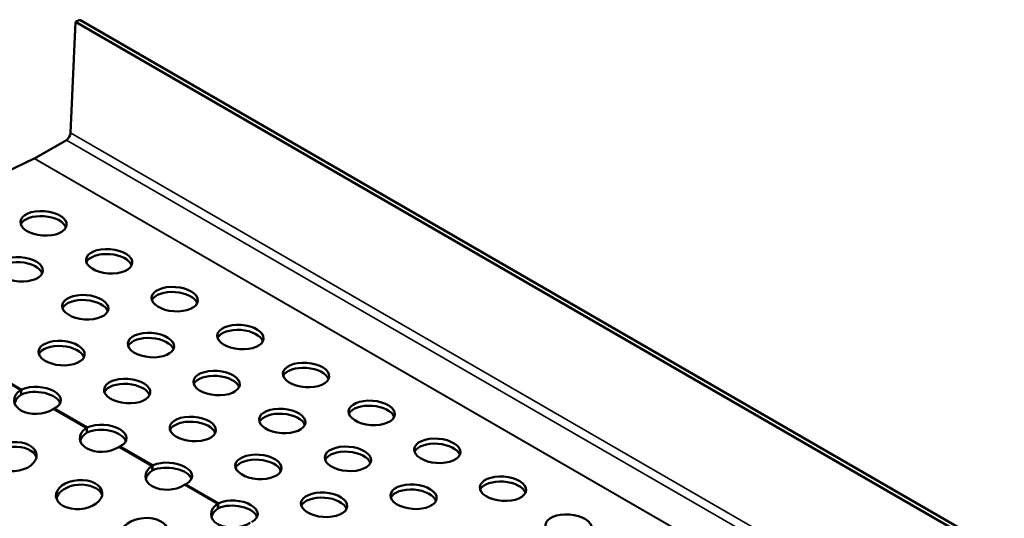
# Model space of a CAD drawing. Units: inches. Extents: x 0.6 to 21.4, y 0.6 to 16.4.
# Drawn here: x 16.5 to 19.2, y 7.9 to 9.2 of the extents above; entities that cross this region are included whole.
import ezdxf

# ---------------------------------------------------------------- set-up
doc = ezdxf.new("R2010")
doc.units = ezdxf.units.IN
doc.header["$LTSCALE"] = 2
doc.header["$MEASUREMENT"] = 0
doc.layers.add('Visible (ANSI)', color=7, linetype='Continuous', lineweight=50)
doc.layers.add('Visible Narrow (ANSI)', color=7, linetype='Continuous', lineweight=35)

msp = doc.modelspace()

# ---------------------------------------------------------------- linework, layer by layer
at = {"layer": 'Visible (ANSI)', "color": 1, "true_color": 0xff0000}
for p, q in [((16.6625, 8.9334), (16.6757, 9.2326)), ((16.687, 9.2384), (16.6757, 9.2326)), ((16.6757, 9.2326), (20.9184, 6.7831)), ((20.9297, 6.7889), (16.687, 9.2384)), ((16.5656, 8.8651), (16.6512, 8.9145)), ((16.4568, 8.8132), (16.5646, 8.8646))]:
    msp.add_line(p, q, dxfattribs=at)
for centre, major_axis, ratio, start_param, end_param in [((16.6512, 8.9276), (-0.008, -0.0139), 0.57735, 0.785398, 2.303835), ((16.5656, 8.8781), (-0.008, -0.0139), 0.57735, 0.698132, 0.785398), ((16.5886, 8.6766), (0.0623, -0.0045), 0.524834, 0.209118, 2.932474), ((16.7654, 8.5745), (0.0623, -0.0045), 0.524834, 0.209118, 2.932474), ((16.5245, 8.5529), (0.0623, -0.0045), 0.524834, 0.209118, 2.932474), ((16.7012, 8.4509), (0.0623, -0.0045), 0.524834, 0.209118, 2.932474), ((16.9421, 8.4725), (0.0623, -0.0045), 0.524834, 0.209118, 2.932474), ((16.878, 8.3488), (0.0623, -0.0045), 0.524834, 0.209118, 2.932474), ((17.1189, 8.3704), (0.0623, -0.0045), 0.524834, 0.209118, 2.932474), ((16.6371, 8.3272), (0.0623, -0.0045), 0.524834, 0.209118, 2.932474), ((17.2957, 8.2684), (0.0623, -0.0045), 0.524834, 0.209118, 2.932474), ((17.0548, 8.2467), (0.0623, -0.0045), 0.524834, 0.209118, 2.932474), ((16.574, 8.2171), (0.0623, -0.0045), 0.524834, 5.569949, 8.647191), ((16.8139, 8.2251), (0.0623, -0.0045), 0.524834, 0.209118, 2.932474), ((16.5729, 8.2165), (-0.0623, -0.0049), 0.625473, 5.482351, 8.559593), ((16.5739, 8.204), (-0.0623, -0.0049), 0.625473, 5.482351, 6.122825), ((16.573, 8.2035), (0.0623, -0.0045), 0.524834, 0.209118, 2.364006), ((17.4725, 8.1663), (0.0623, -0.0045), 0.524834, 0.209118, 2.932474), ((17.2316, 8.1447), (0.0623, -0.0045), 0.524834, 0.209118, 2.932474), ((16.7508, 8.115), (0.0623, -0.0045), 0.524834, 5.569949, 8.647191), ((16.9907, 8.1231), (0.0623, -0.0045), 0.524834, 0.209118, 2.932474), ((16.7497, 8.1144), (-0.0623, -0.0049), 0.625473, 5.482351, 8.559593), ((16.7506, 8.1019), (-0.0623, -0.0049), 0.625473, 5.482351, 6.122825), ((16.7498, 8.1014), (0.0623, -0.0045), 0.524834, 0.209118, 2.364006), ((16.5097, 8.0495), (0.0623, 0.0049), 0.625473, 0.16036, 2.981233), ((17.6493, 8.0642), (0.0623, -0.0045), 0.524834, 0.209118, 2.932474), ((17.4084, 8.0426), (0.0623, -0.0045), 0.524834, 0.209118, 2.932474), ((16.9264, 8.0123), (-0.0623, -0.0049), 0.625473, 5.482351, 8.559593), ((16.9275, 8.013), (0.0623, -0.0045), 0.524834, 5.569949, 8.647191), ((17.1675, 8.021), (0.0623, -0.0045), 0.524834, 0.209118, 2.932474), ((16.9274, 7.9999), (-0.0623, -0.0049), 0.625473, 5.482351, 6.122825), ((16.9266, 7.9994), (0.0623, -0.0045), 0.524834, 0.209118, 2.364006), ((16.6865, 7.9475), (0.0623, 0.0049), 0.625473, 0.16036, 2.981233), ((17.826, 7.9622), (0.0623, -0.0045), 0.524834, 0.209118, 2.932474), ((17.5851, 7.9406), (0.0623, -0.0045), 0.524834, 0.209118, 2.932474), ((17.1032, 7.9103), (-0.0623, -0.0049), 0.625473, 5.482351, 8.559593), ((17.1033, 7.8973), (0.0623, -0.0045), 0.524834, 0.209118, 2.364006), ((17.1043, 7.9109), (0.0623, -0.0045), 0.524834, 5.569949, 8.647191), ((17.3442, 7.9189), (0.0623, -0.0045), 0.524834, 0.209118, 2.932474), ((17.1042, 7.8978), (-0.0623, -0.0049), 0.625473, 5.482351, 6.122825)]:
    msp.add_ellipse(centre, major_axis=major_axis, ratio=ratio, start_param=start_param, end_param=end_param, dxfattribs=at)
for centre, major_axis, ratio in [((16.5896, 8.6902), (-0.0623, 0.0045), 0.524834), ((16.7664, 8.5881), (-0.0623, 0.0045), 0.524834), ((16.5255, 8.5665), (-0.0623, 0.0045), 0.524834), ((16.9431, 8.4861), (-0.0623, 0.0045), 0.524834), ((16.7022, 8.4644), (-0.0623, 0.0045), 0.524834), ((17.1199, 8.384), (-0.0623, 0.0045), 0.524834), ((16.879, 8.3624), (-0.0623, 0.0045), 0.524834), ((16.6381, 8.3408), (-0.0623, 0.0045), 0.524834), ((17.2967, 8.2819), (-0.0623, 0.0045), 0.524834), ((16.8149, 8.2387), (-0.0623, 0.0045), 0.524834), ((17.0558, 8.2603), (-0.0623, 0.0045), 0.524834), ((17.4735, 8.1799), (-0.0623, 0.0045), 0.524834), ((16.9917, 8.1366), (-0.0623, 0.0045), 0.524834), ((17.2326, 8.1583), (-0.0623, 0.0045), 0.524834), ((16.5088, 8.062), (0.0623, 0.0049), 0.625473), ((17.4093, 8.0562), (-0.0623, 0.0045), 0.524834), ((17.6502, 8.0778), (-0.0623, 0.0045), 0.524834), ((17.1684, 8.0346), (-0.0623, 0.0045), 0.524834), ((17.827, 7.9758), (-0.0623, 0.0045), 0.524834), ((16.6855, 7.9599), (0.0623, 0.0049), 0.625473), ((17.5861, 7.9541), (-0.0623, 0.0045), 0.524834), ((17.3452, 7.9325), (-0.0623, 0.0045), 0.524834), ((18.0038, 7.8737), (-0.0623, 0.0045), 0.524834), ((16.8623, 7.8578), (0.0623, 0.0049), 0.625473)]:
    msp.add_ellipse(centre, major_axis=major_axis, ratio=ratio, dxfattribs=at)
for points, knots in [([(16.5273, 8.241), (16.5279, 8.2414), (16.5286, 8.2419), (16.5299, 8.2426), (16.5306, 8.243), (16.5312, 8.2433)], [0, 0, 0, 0, 0.01419083, 0.01419083, 0.02838165, 0.02838165, 0.02838165, 0.02838165]), ([(16.5302, 8.2297), (16.5299, 8.2295), (16.5296, 8.2294), (16.5289, 8.229), (16.5286, 8.2288), (16.5283, 8.2285)], [0, 0, 0, 0, 0.00709875, 0.00709875, 0.0141975, 0.0141975, 0.0141975, 0.0141975]), ([(16.6196, 8.1923), (16.6189, 8.1919), (16.6183, 8.1916), (16.617, 8.1908), (16.6163, 8.1904), (16.6156, 8.19)], [0, 0, 0, 0, 0.01419083, 0.01419083, 0.02838165, 0.02838165, 0.02838165, 0.02838165]), ([(16.7041, 8.1389), (16.7047, 8.1394), (16.7054, 8.1398), (16.7067, 8.1406), (16.7073, 8.1409), (16.708, 8.1412)], [0, 0, 0, 0, 0.01419083, 0.01419083, 0.02838165, 0.02838165, 0.02838165, 0.02838165]), ([(16.707, 8.1276), (16.7067, 8.1275), (16.7063, 8.1273), (16.7057, 8.1269), (16.7054, 8.1267), (16.7051, 8.1265)], [0, 0, 0, 0, 0.00709875, 0.00709875, 0.0141975, 0.0141975, 0.0141975, 0.0141975]), ([(16.7964, 8.0902), (16.7957, 8.0899), (16.7951, 8.0895), (16.7937, 8.0888), (16.7931, 8.0884), (16.7924, 8.0879)], [0, 0, 0, 0, 0.01419083, 0.01419083, 0.02838165, 0.02838165, 0.02838165, 0.02838165]), ([(16.8808, 8.0369), (16.8815, 8.0373), (16.8821, 8.0377), (16.8834, 8.0385), (16.8841, 8.0388), (16.8848, 8.0391)], [0, 0, 0, 0, 0.01419083, 0.01419083, 0.02838165, 0.02838165, 0.02838165, 0.02838165]), ([(16.8838, 8.0256), (16.8835, 8.0254), (16.8831, 8.0252), (16.8825, 8.0249), (16.8821, 8.0247), (16.8818, 8.0244)], [0, 0, 0, 0, 0.00709875, 0.00709875, 0.0141975, 0.0141975, 0.0141975, 0.0141975]), ([(16.9731, 7.9881), (16.9725, 7.9878), (16.9718, 7.9875), (16.9705, 7.9867), (16.9699, 7.9863), (16.9692, 7.9859)], [0, 0, 0, 0, 0.01419083, 0.01419083, 0.02838165, 0.02838165, 0.02838165, 0.02838165]), ([(17.0576, 7.9348), (17.0583, 7.9353), (17.0589, 7.9357), (17.0602, 7.9364), (17.0609, 7.9368), (17.0616, 7.9371)], [0, 0, 0, 0, 0.01419083, 0.01419083, 0.02838165, 0.02838165, 0.02838165, 0.02838165]), ([(17.0606, 7.9235), (17.0602, 7.9234), (17.0599, 7.9232), (17.0592, 7.9228), (17.0589, 7.9226), (17.0586, 7.9224)], [0, 0, 0, 0, 0.00709875, 0.00709875, 0.0141975, 0.0141975, 0.0141975, 0.0141975])]:
    msp.add_open_spline(points, degree=3, knots=knots, dxfattribs=at)
at = {"layer": 'Visible Narrow (ANSI)', "color": 1, "true_color": 0xff0000}
for p, q in [((20.8939, 6.465), (16.6512, 8.9145)), ((16.6625, 8.9334), (20.9051, 6.4839)), ((20.8072, 6.4151), (16.5646, 8.8646)), ((16.5656, 8.8651), (20.8082, 6.4156)), ((16.5273, 8.241), (16.4389, 8.2921)), ((16.4428, 8.2943), (16.5312, 8.2433)), ((16.5283, 8.2285), (16.5273, 8.241)), ((16.5307, 8.2357), (16.5302, 8.2297)), ((16.5312, 8.2433), (16.5307, 8.2357)), ((16.7041, 8.1389), (16.6156, 8.19)), ((16.6196, 8.1923), (16.708, 8.1412)), ((16.708, 8.1412), (16.7075, 8.1336)), ((16.7051, 8.1265), (16.7041, 8.1389)), ((16.7075, 8.1336), (16.707, 8.1276)), ((16.8808, 8.0369), (16.7924, 8.0879)), ((16.7964, 8.0902), (16.8848, 8.0391)), ((16.8818, 8.0244), (16.8808, 8.0369)), ((16.8848, 8.0391), (16.8842, 8.0315)), ((16.8842, 8.0315), (16.8838, 8.0256)), ((17.0576, 7.9348), (16.9692, 7.9859)), ((16.9731, 7.9881), (17.0616, 7.9371)), ((17.0586, 7.9224), (17.0576, 7.9348)), ((17.061, 7.9295), (17.0606, 7.9235)), ((17.0616, 7.9371), (17.061, 7.9295))]:
    msp.add_line(p, q, dxfattribs=at)

doc.saveas('drawing.dxf')
